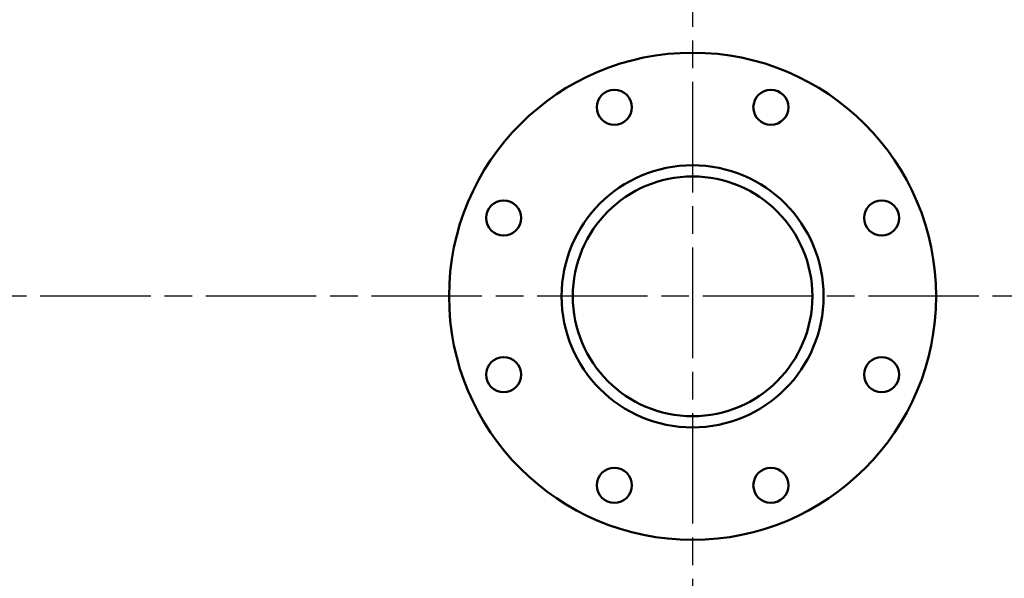
# Model space of a CAD drawing. Units: millimetres. Extents: x 515 to 7251, y 829 to 5488.
# Drawn here: x 4713 to 5218, y 1669 to 1956 of the extents above; entities that cross this region are included whole.
import ezdxf

# ---------------------------------------------------------------- set-up
doc = ezdxf.new("R2010")
doc.units = ezdxf.units.MM
doc.header["$LTSCALE"] = 10
doc.linetypes.add('CHAIN', pattern=[0.7087, 0.4724, -0.0591, 0.1181, -0.0591])
for name, color, linetype, lineweight in [('Видимый контур (ГОСТ)', 7, 'Continuous', 50), ('Маркер центра (ГОСТ)', 7, 'Continuous', 25), ('Осевая линия (ГОСТ)', 7, 'Continuous', 25)]:
    doc.layers.add(name, color=color, linetype=linetype, lineweight=lineweight)

msp = doc.modelspace()

# ---------------------------------------------------------------- linework, layer by layer
at = {"layer": 'Видимый контур (ГОСТ)'}
for centre, radius in [((5058.08, 1814.05), 125), ((5017.9, 1911.06), 9), ((5098.26, 1911.06), 9), ((5058.08, 1814.05), 67.25), ((5058.08, 1814.05), 61.5), ((4961.07, 1854.24), 9), ((5155.09, 1854.24), 9), ((4961.07, 1773.87), 9), ((5155.09, 1773.87), 9), ((5017.9, 1717.05), 9), ((5098.26, 1717.05), 9)]:
    msp.add_circle(centre, radius, dxfattribs=at)
at = {"layer": 'Маркер центра (ГОСТ)', "linetype": 'CHAIN', "ltscale": 11.993792}
msp.add_line((5058.08, 2009.05), (5058.08, 1619.05), dxfattribs=at)
at = {"layer": 'Осевая линия (ГОСТ)', "linetype": 'CHAIN', "ltscale": 11.993792}
msp.add_line((7244.96, 1814.05), (3193.13, 1814.05), dxfattribs=at)

doc.saveas('drawing.dxf')
